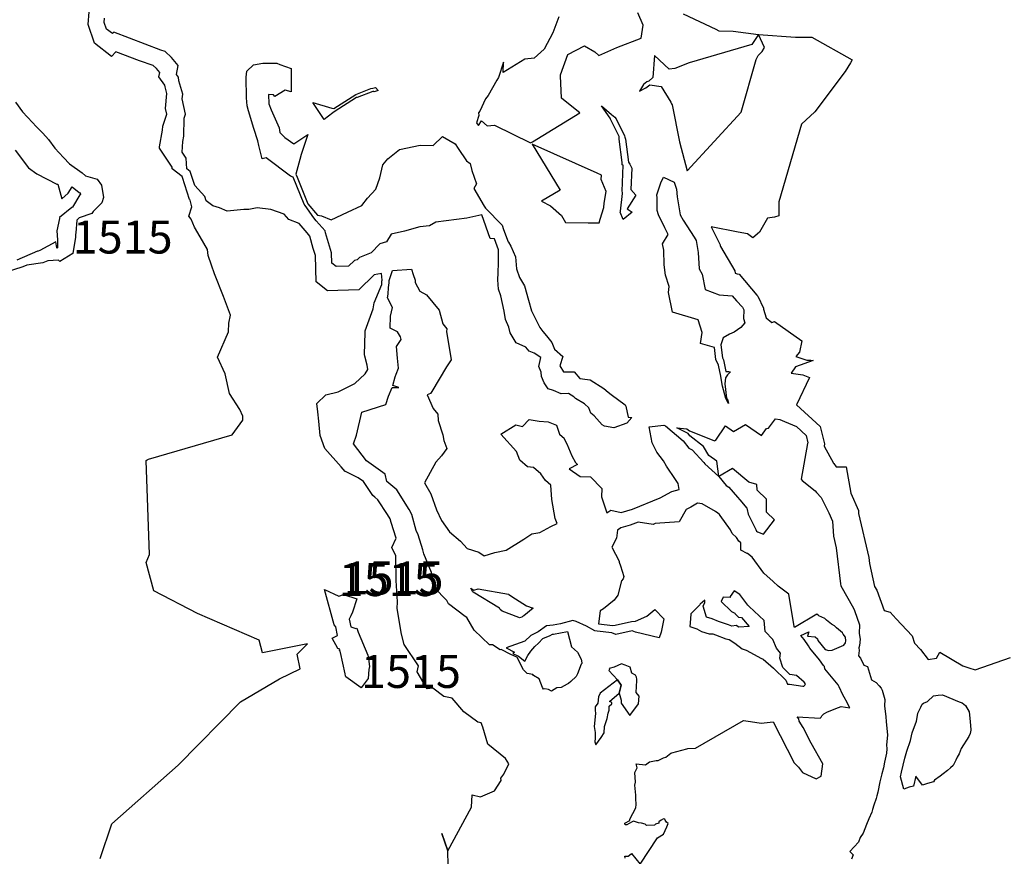
# Model space of a CAD drawing. Extents: x 687923 to 690999, y 2268098 to 2271668.
# Drawn here: x 688059 to 688208, y 2268883 to 2269010 of the extents above; entities that cross this region are included whole.
import ezdxf

# ---------------------------------------------------------------- set-up
doc = ezdxf.new("R2010")
doc.units = 0
doc.header["$LTSCALE"] = 5
doc.header["$MEASUREMENT"] = 0
for name, color, linetype in [('COTAS_CURVAS', 7, 'CONTINUOUS'), ('CurvasNivelMaestras', 6, 'CONTINUOUS'), ('CurvasNivelSecundarias', 2, 'CONTINUOUS')]:
    doc.layers.add(name, color=color, linetype=linetype)
doc.styles.add('COTAS', font='ARIAL.TTF')

msp = doc.modelspace()

# ---------------------------------------------------------------- linework, layer by layer
at = {"layer": 'CurvasNivelMaestras', "linetype": 'Continuous', "elevation": 1515}
for points in [[(688070.91, 2268882.7), (688072.69, 2268887.96), (688082.74, 2268896.85), (688092.2, 2268906.47), (688098.09, 2268909.96), (688101.25, 2268911.48), (688100.78, 2268913.69), (688102.34, 2268915.27), (688095.55, 2268913.87), (688095.02, 2268915.8), (688085.68, 2268919.86), (688079.06, 2268923.29), (688077.87, 2268927.58), (688078.42, 2268928.8), (688077.88, 2268943.08), (688078.04, 2268943.15), (688078.25, 2268943.27), (688090.93, 2268946.93), (688092.57, 2268949.19), (688092.54, 2268949.79), (688092.1, 2268950.79), (688090.52, 2268953.2), (688089.87, 2268956.22), (688088.69, 2268958.72), (688090.39, 2268962.55), (688090.43, 2268963.87), (688090.7, 2268965.1), (688089.6, 2268967.9), (688088.23, 2268971.35), (688087.81, 2268972.67), (688087.3, 2268974.16), (688087.17, 2268975.07), (688086.1, 2268976.99), (688085.23, 2268978.43), (688084.7, 2268979.64), (688084.34, 2268980.12), (688084.82, 2268981.52), (688084.55, 2268982.54), (688084.45, 2268982.64), (688083.39, 2268985.95), (688083.33, 2268986.1), (688081.84, 2268987.3), (688081.82, 2268987.53), (688079.91, 2268990.4), (688079.92, 2268990.64), (688080.39, 2268993.16), (688080.41, 2268993.73), (688081.04, 2268995.59), (688080.85, 2268996.43), (688081.05, 2268998.73), (688080.76, 2268999.7), (688080.74, 2268999.97), (688079.83, 2269001.21), (688079.95, 2269001.89), (688079.45, 2269002.51), (688078.98, 2269002.95), (688076.88, 2269003.65), (688073.32, 2269005.01), (688072.64, 2269004.31), (688070.04, 2269006.33), (688069.12, 2269009.15), (688069.26, 2269011.11)], [(688058.08, 2268997.4), (688059.12, 2268995.9), (688060.66, 2268994.29), (688061.23, 2268993.69), (688062.23, 2268992.67), (688063.1, 2268991.74), (688064.05, 2268990.4), (688065.34, 2268989.01), (688066.28, 2268988.04), (688068.18, 2268986.66), (688068.71, 2268986.23), (688070.45, 2268985.69), (688071.1, 2268984.83), (688071.43, 2268982.94), (688071.17, 2268982.14), (688069.86, 2268980.83), (688069.68, 2268980.52), (688067.76, 2268979.83), (688067.37, 2268979.5), (688067.22, 2268977.56), (688067.16, 2268977.3), (688067.18, 2268977.1), (688067.18, 2268976.94), (688066.76, 2268974.44), (688064.79, 2268973.24), (688064.62, 2268973.41), (688063.01, 2268973.32), (688062.24, 2268973.05), (688059.79, 2268972.69), (688059.19, 2268972.43), (688054.88, 2268971.06)], [(688107.83, 2268922.74), (688107.83, 2268922.74)]]:
    msp.add_lwpolyline(points, dxfattribs=at)
msp.add_lwpolyline([(688107.83, 2268922.74), (688109.84, 2268922.07), (688109.18, 2268920.04), (688108.9, 2268919.49), (688108.69, 2268919), (688108.91, 2268917.83), (688109.68, 2268917.56), (688109.83, 2268917.63), (688110.06, 2268917.04), (688111.5, 2268913.53), (688111.59, 2268912.99), (688111.73, 2268911.83), (688111.63, 2268911.37), (688111.57, 2268910), (688110.47, 2268908.57), (688108.15, 2268910.26), (688108.12, 2268910.38), (688108.08, 2268910.73), (688107.38, 2268913.96), (688107.29, 2268914.13), (688107.18, 2268914.3), (688107.24, 2268914.43), (688106.94, 2268914.53), (688106.1, 2268916.11), (688106.89, 2268916.51), (688106.64, 2268917.83), (688106.41, 2268918.12), (688104.95, 2268923.47), (688107.09, 2268922.5)], close=True, dxfattribs=at)
at = {"layer": 'CurvasNivelSecundarias', "linetype": 'Continuous'}
for points, elevation in [([(688123.68, 2268881.66), (688123.63, 2268883.87), (688122.73, 2268886.47), (688123.63, 2268883.87), (688127.23, 2268890.5), (688127.32, 2268892.36), (688128.6, 2268892.07), (688130.68, 2268892.97), (688131.7, 2268894.55), (688131.68, 2268894.89), (688132.1, 2268895.49), (688132.9, 2268897.07), (688132.37, 2268897.87), (688129.71, 2268900.02), (688128.93, 2268902.62), (688128.66, 2268903.28), (688128.16, 2268903.38), (688126.06, 2268904.96), (688124.27, 2268907.03), (688123.02, 2268907.26), (688121.37, 2268908.53), (688120.51, 2268908.45), (688118.97, 2268911.03), (688119.16, 2268911.92), (688117.01, 2268915.17), (688116.59, 2268916.7), (688115.94, 2268920.6), (688115.98, 2268921.6), (688115.79, 2268924.87), (688115.77, 2268928.61), (688115.13, 2268929.86), (688115.78, 2268931.27), (688115.05, 2268933.67), (688114.91, 2268934.19), (688114.48, 2268934.86), (688113, 2268937.11), (688112.55, 2268937.5), (688112.26, 2268937.74), (688110.82, 2268939.85), (688110.01, 2268940.44), (688108.11, 2268941.39), (688108.05, 2268941.38), (688107.44, 2268942.08), (688104.99, 2268944.88), (688104.29, 2268946.86), (688104.06, 2268949.01), (688103.91, 2268950.43), (688103.79, 2268951.68), (688105.15, 2268953.03), (688107.02, 2268953.48), (688109.53, 2268954.74), (688111.08, 2268956.2), (688111.49, 2268956.84), (688111.42, 2268957.49), (688111.04, 2268958.88), (688111.02, 2268959.14), (688111.11, 2268962.45), (688111.12, 2268962.72), (688112.3, 2268966.06), (688112.43, 2268966.68), (688112.47, 2268966.94), (688113.61, 2268969.74), (688113.63, 2268970.24), (688113.66, 2268970.41), (688113.57, 2268971.43), (688112.44, 2268971.19), (688110.15, 2268968.95), (688105.37, 2268968.79), (688103.69, 2268970.16), (688103.55, 2268974.14), (688103.23, 2268975.21), (688102.71, 2268977.08), (688102.28, 2268977.58), (688101.07, 2268979.01), (688099.52, 2268979.62), (688098.82, 2268980.42), (688096.81, 2268981.1), (688094.72, 2268981.39), (688093.46, 2268981.09), (688092.71, 2268981.14), (688090.19, 2268980.86), (688089.01, 2268981.39), (688087.99, 2268981.67), (688086.97, 2268982.42), (688086.79, 2268983.1), (688085.26, 2268984.77), (688084.92, 2268985.82), (688084.54, 2268986.9), (688084.06, 2268987.28), (688083.97, 2268988.92), (688083.36, 2268989.83), (688083.45, 2268991.45), (688083.6, 2268992.26), (688083.67, 2268994.98), (688083.88, 2268995.57), (688083.36, 2268997.89), (688083.43, 2268998.62), (688082.83, 2269000.63), (688082.78, 2269001.2), (688082.49, 2269001.59), (688082.73, 2269002.94), (688081.73, 2269004.18), (688080.79, 2269005.08), (688080.12, 2269005.3), (688073, 2269008.03), (688072.77, 2269007.78), (688071.86, 2269008.48), (688071.54, 2269009.46), (688071.59, 2269010.15)], 1514), ([(688140.48, 2269010.33), (688139.53, 2269007.89), (688138.24, 2269005.44), (688136.71, 2269004.07), (688135.31, 2269003.91), (688132, 2269001.91), (688132.09, 2269003.46), (688131.31, 2269001.15), (688131.06, 2269000.73), (688129.75, 2268998.38), (688129.33, 2268997.89), (688128.46, 2268996.05), (688128.28, 2268995.75), (688128.31, 2268995.37), (688127.99, 2268994.26), (688128.1, 2268994.1), (688128.26, 2268993.87), (688128.73, 2268994.54), (688129.58, 2268993.81), (688130.72, 2268993.92), (688136.17, 2268991.23), (688136.47, 2268991.37), (688143.63, 2268995.77), (688140.9, 2268997.93), (688140.88, 2268997.98), (688140.72, 2269001.36), (688140.71, 2269001.48), (688140.71, 2269001.55), (688141.83, 2269004.6), (688144.37, 2269005.94), (688145.94, 2269005.01), (688146.52, 2269004.47), (688149.27, 2269005.68), (688152.94, 2269007.12), (688153.25, 2269009.09), (688152.45, 2269010.94)], 1514), ([(688159.32, 2269010.81), (688164.26, 2269008.47), (688164.7, 2269008.19), (688166.88, 2269008.17), (688170.73, 2269007.67), (688176.32, 2269007.27), (688178.81, 2269007.25), (688184.92, 2269003.83), (688184.67, 2269003.38), (688183.88, 2269002.06), (688179.28, 2268995.93), (688177.23, 2268994.04), (688173.8, 2268982.3), (688173.8, 2268980.13), (688173.16, 2268979.95), (688172.07, 2268979.81), (688170.9, 2268977.67), (688169.88, 2268976.83), (688169.04, 2268977.44), (688167.63, 2268977.67), (688163.57, 2268978.47), (688164.92, 2268975.77), (688164.94, 2268975.66), (688164.95, 2268975.51), (688167.14, 2268971.79), (688167.21, 2268971.45), (688167.51, 2268971.34), (688167.79, 2268971.32), (688170.48, 2268968.13), (688170.63, 2268967.97), (688171.5, 2268966.14), (688171.5, 2268966.02), (688171.88, 2268964.7), (688172.73, 2268963.97), (688173.18, 2268964.11), (688177.3, 2268961.18), (688176.95, 2268959.5), (688176.41, 2268958.8), (688178.05, 2268958.28), (688178.68, 2268958.28), (688179.02, 2268958.24), (688176.32, 2268957.28), (688175.67, 2268956.28), (688177.44, 2268956.05), (688178.48, 2268955.62), (688176.47, 2268951.5), (688180.1, 2268948.22), (688180.73, 2268945.58), (688180.73, 2268945.57), (688180.67, 2268945.23), (688182.08, 2268942.65), (688182.14, 2268942.6), (688182.5, 2268942.07), (688184, 2268942.11), (688184.74, 2268938.12), (688185.88, 2268935.46), (688185.91, 2268935.03), (688187.48, 2268928.33), (688187.58, 2268927.42), (688188.34, 2268923.95), (688188.66, 2268923.39), (688189.77, 2268920.3), (688190.69, 2268920.04), (688191.62, 2268919.07), (688194.04, 2268916.45), (688194.38, 2268915.37), (688195.29, 2268914.38), (688196.47, 2268912.88), (688197.7, 2268913.07), (688198.24, 2268913.99), (688201.69, 2268911.91), (688202.61, 2268911.63), (688203.57, 2268911.33), (688208.96, 2268913.17)], 1514), ([(688058.02, 2268990.13), (688060.04, 2268987.42), (688061.33, 2268986.52), (688064.35, 2268984.98), (688064.49, 2268984.95), (688065.12, 2268982.75), (688066.08, 2268983.57), (688066.67, 2268984.55), (688067.76, 2268983.67), (688067.87, 2268983.64), (688067.91, 2268983.58), (688067.93, 2268983.46), (688067.92, 2268983.41), (688067.84, 2268983.33), (688066.73, 2268981.47), (688066.61, 2268981.43), (688064.77, 2268979.88), (688064.76, 2268979.75), (688064.35, 2268977.89), (688064.45, 2268976.51), (688064.46, 2268975.39), (688064.44, 2268975.3), (688064.38, 2268975.27), (688064.33, 2268975.31), (688064.22, 2268976.21), (688061.78, 2268974.9), (688061.52, 2268974.81), (688061.44, 2268974.8), (688058.3, 2268973.41)], 1514), ([(688150.5, 2268882.77), (688150.48, 2268883.04), (688150.98, 2268883.08), (688151.19, 2268883.22), (688151.49, 2268883.47), (688152.8, 2268881.86), (688155.43, 2268885.82), (688156.35, 2268886.4), (688156.58, 2268886.97), (688156.81, 2268887.52), (688157.05, 2268888.03), (688156.77, 2268888.23), (688156.6, 2268888.52), (688156.54, 2268888.68), (688156.34, 2268888.74), (688155.99, 2268888.5), (688155.62, 2268888.27), (688155.6, 2268888.05), (688155.1, 2268887.91), (688154.96, 2268887.75), (688153.77, 2268887.73), (688153.53, 2268887.9), (688153, 2268888.06), (688152.53, 2268888.11), (688151.8, 2268888.34), (688151.48, 2268888.22), (688150.75, 2268887.81), (688150.53, 2268887.8), (688150.47, 2268887.89), (688150.45, 2268888.06), (688151.2, 2268888.48), (688151.22, 2268888.68), (688152.14, 2268890.38), (688152.17, 2268890.87), (688152.14, 2268891.78), (688152.14, 2268892.3), (688152, 2268893.81), (688152.07, 2268894.27), (688151.96, 2268895.73), (688152.32, 2268896.47), (688152.18, 2268897.08), (688153.62, 2268896.92), (688154.21, 2268897.38), (688154.72, 2268897.47), (688155.23, 2268897.56), (688155.51, 2268897.58), (688156.33, 2268897.97), (688156.66, 2268898.07), (688157.43, 2268898.68), (688157.61, 2268898.71), (688159.86, 2268899.34), (688160.01, 2268899.37), (688161.2, 2268899.43), (688168.48, 2268903.61), (688169.51, 2268903.47), (688171.14, 2268903.24), (688172.96, 2268903.44), (688176.16, 2268897.21), (688176.78, 2268896.57), (688177.42, 2268895.75), (688179.45, 2268894.78), (688180.24, 2268895.18), (688180.47, 2268897.07), (688178.73, 2268900.17), (688177.52, 2268902.58), (688176.87, 2268903.53), (688176.85, 2268903.9), (688176.58, 2268904.2), (688180.07, 2268903.98), (688180.23, 2268904.14), (688180.35, 2268904.32), (688180.62, 2268904.64), (688181.2, 2268904.95), (688182.84, 2268905.62), (688183.27, 2268905.76), (688184.6, 2268905.57), (688183.96, 2268906.71), (688183.9, 2268906.83), (688183.51, 2268907.53), (688182.94, 2268908.74), (688182.8, 2268909.04), (688180.79, 2268911.48), (688180.74, 2268911.8), (688180.6, 2268911.98), (688180, 2268912.81), (688178.52, 2268914.62), (688178.31, 2268914.94), (688177.64, 2268915.92), (688177.17, 2268916.5), (688178.37, 2268917.08), (688178.17, 2268916.4), (688179.3, 2268916.32), (688179.65, 2268916.03), (688179.72, 2268915.78), (688180.83, 2268914.42), (688181.37, 2268914.26), (688181.92, 2268914.28), (688183.66, 2268915.07), (688183.94, 2268915.41), (688183.96, 2268915.73), (688183.91, 2268916.29), (688183.57, 2268916.74), (688183.45, 2268916.94), (688182.58, 2268917.69), (688182.27, 2268917.98), (688181.79, 2268918.22), (688181.04, 2268918.83), (688180.79, 2268919.11), (688179.89, 2268919.48), (688179.78, 2268919.59), (688179.59, 2268919.73), (688176.19, 2268917.75), (688176.14, 2268917.89), (688175.33, 2268922.77), (688173.71, 2268924.01), (688172.95, 2268924.72), (688171.52, 2268925.97), (688169.76, 2268928.4), (688169.06, 2268928.93), (688169, 2268928.95), (688168.03, 2268929.46), (688168.07, 2268930.55), (688167.75, 2268930.81), (688167.39, 2268931.37), (688166.72, 2268931.97), (688166.49, 2268932.52), (688164.9, 2268934.71), (688164.8, 2268934.89), (688164.58, 2268935.08), (688164.2, 2268935.31), (688162.2, 2268936.49), (688161.47, 2268936.6), (688160.48, 2268935.96), (688159.76, 2268935.63), (688158.71, 2268933.74), (688155.08, 2268933.49), (688154.77, 2268933.36), (688152.49, 2268933.71), (688151.26, 2268933.27), (688149.85, 2268932.83), (688149.33, 2268932.47), (688149.18, 2268931.26), (688148.49, 2268929.92), (688149.6, 2268927.77), (688149.59, 2268927.63), (688149.8, 2268927.08), (688150.32, 2268925.48), (688150.22, 2268925.09), (688149.97, 2268924.83), (688149.4, 2268922.62), (688148.83, 2268921.86), (688147.23, 2268920.57), (688146.74, 2268920.26), (688146.45, 2268918.3), (688148.62, 2268918.02), (688148.99, 2268918.09), (688151.48, 2268918.62), (688152.1, 2268918.67), (688153.78, 2268919.46), (688154.99, 2268920.44), (688156.37, 2268919.03), (688155.98, 2268917.02), (688155.65, 2268916.17), (688152.1, 2268917.02), (688151.57, 2268917.22), (688149.08, 2268916.69), (688148.51, 2268916.9), (688146.28, 2268917.18), (688145.94, 2268917.24), (688144.64, 2268917.95), (688143.08, 2268918.65), (688142.58, 2268918.8), (688140.73, 2268918.31), (688139.59, 2268918.08), (688138.57, 2268917.97), (688137.32, 2268917.09), (688136.2, 2268916.5), (688135.31, 2268915.67), (688132.47, 2268914.67), (688133.73, 2268914.01), (688133.48, 2268913.79), (688134.32, 2268913.41), (688135.28, 2268912.63), (688135.78, 2268913.49), (688136.22, 2268914.14), (688136.81, 2268914.87), (688137.37, 2268915.38), (688138.04, 2268916.08), (688139.13, 2268916.53), (688139.51, 2268916.71), (688139.66, 2268916.72), (688141.75, 2268917.13), (688142.4, 2268914.8), (688143.27, 2268914), (688143.84, 2268912.93), (688143.97, 2268912.38), (688143.97, 2268912.36), (688143.94, 2268912.29), (688143.85, 2268912.16), (688143.3, 2268910.7), (688143.1, 2268910.31), (688142.28, 2268909.56), (688141.91, 2268909.25), (688141.7, 2268909.13), (688140.82, 2268908.62), (688140.16, 2268908.56), (688139.34, 2268908.07), (688138.88, 2268908.33), (688138.33, 2268908.44), (688138.14, 2268908.4), (688137.99, 2268908.63), (688137.47, 2268909.95), (688136.64, 2268910.45), (688136.52, 2268910.61), (688135.65, 2268910.74), (688135.43, 2268910.94), (688135.09, 2268911.32), (688134.15, 2268913.17), (688134.11, 2268913.22), (688133.19, 2268913.65), (688131.74, 2268914.42), (688131.58, 2268914.33), (688130.4, 2268915.12), (688129.94, 2268915.12), (688127.63, 2268917.33), (688126.53, 2268919.26), (688126.28, 2268919.41), (688123.73, 2268921.32), (688123.49, 2268921.82), (688121.54, 2268923.82), (688121.13, 2268926.06), (688119.98, 2268928.92), (688119.82, 2268929.49), (688119.12, 2268931.79), (688118.81, 2268932.46), (688118.17, 2268934.88), (688117.79, 2268935.61), (688115.89, 2268938.62), (688114.37, 2268939.89), (688114.11, 2268940.96), (688111.29, 2268943.01), (688109.34, 2268945.58), (688109.76, 2268946.92), (688110.59, 2268950.37), (688114.25, 2268951.53), (688114.62, 2268952.8), (688115.2, 2268954.13), (688116.2, 2268954.12), (688115.29, 2268954.42), (688115.66, 2268955.73), (688115.79, 2268956.13), (688116.16, 2268957.04), (688116, 2268958.58), (688115.85, 2268960.32), (688116.56, 2268961.4), (688116.45, 2268961.79), (688115.99, 2268962.55), (688114.87, 2268963.12), (688114.93, 2268964.94), (688115.22, 2268966.28), (688114.5, 2268967.7), (688114.58, 2268968.27), (688114.61, 2268969.28), (688114.75, 2268970), (688114.72, 2268970.34), (688115.23, 2268971.87), (688118.1, 2268972.05), (688118.37, 2268971.26), (688118.68, 2268970.4), (688118.7, 2268970.05), (688119.37, 2268968.71), (688120.42, 2268968.19), (688122.34, 2268965.84), (688122.89, 2268963.76), (688123.5, 2268963.03), (688123.45, 2268962.61), (688124.13, 2268958.34), (688123.42, 2268957.27), (688121.19, 2268953.53), (688120.99, 2268953.19), (688120.5, 2268953.02), (688121.43, 2268950.95), (688122.11, 2268950.06), (688122.17, 2268949.13), (688122.89, 2268946.96), (688123.01, 2268946.1), (688123.46, 2268944.86), (688122.65, 2268943.75), (688121.83, 2268942.78), (688120.07, 2268939.69), (688121.06, 2268938.01), (688121.92, 2268935.59), (688122.66, 2268933.95), (688123.87, 2268932.23), (688125.56, 2268930.82), (688126.55, 2268929.71), (688128.34, 2268929.16), (688129.16, 2268928.58), (688130.78, 2268929.12), (688132.48, 2268929.44), (688135.14, 2268931.15), (688135.17, 2268931.13), (688136.35, 2268931.96), (688137.57, 2268932.15), (688139.23, 2268933.03), (688140.23, 2268933.51), (688139.92, 2268934.25), (688139.42, 2268937.14), (688139.26, 2268939.3), (688138.43, 2268940.03), (688137.72, 2268941.05), (688136.63, 2268941.98), (688135.73, 2268942.11), (688134.55, 2268943.1), (688134.02, 2268944.43), (688131.66, 2268947.06), (688133.96, 2268948.47), (688134.96, 2268948.21), (688135.96, 2268949.25), (688137.49, 2268949.02), (688138.84, 2268948.94), (688140.1, 2268948.43), (688140.57, 2268947.05), (688141.31, 2268946.37), (688141.28, 2268946.33), (688141.66, 2268945.56), (688142.42, 2268943.78), (688142.98, 2268942.73), (688143.3, 2268942.46), (688142.02, 2268941.78), (688143.68, 2268940.65), (688145.26, 2268940.59), (688146.96, 2268938.83), (688146.93, 2268937.55), (688147.76, 2268935.12), (688148.36, 2268935.54), (688149.91, 2268935.16), (688151.65, 2268935.7), (688155.82, 2268937.38), (688157.58, 2268938.35), (688158.71, 2268938.64), (688158.53, 2268939.58), (688158.17, 2268940.16), (688156.79, 2268942.2), (688156.33, 2268943.01), (688155.32, 2268944.34), (688154.6, 2268945.72), (688154.13, 2268948.17), (688156.38, 2268948.39), (688156.61, 2268948.31), (688159.32, 2268946.04), (688160.19, 2268944.9), (688160.67, 2268944.66), (688162.42, 2268942.75), (688162.57, 2268942.56), (688164.7, 2268940.63), (688164.41, 2268942.95), (688163.19, 2268943.83), (688162.37, 2268945.2), (688160.32, 2268946.79), (688160.05, 2268947.14), (688158.35, 2268948), (688159.88, 2268947.85), (688160.25, 2268947.55), (688160.4, 2268947.52), (688164.05, 2268946.03), (688164.24, 2268946.15), (688165.73, 2268948.31), (688166.95, 2268947.43), (688168.77, 2268948.53), (688171.18, 2268946.85), (688171.93, 2268947.93), (688172.23, 2268947.96), (688173.32, 2268949.36), (688173.98, 2268949.28), (688174.66, 2268948.97), (688176.47, 2268948.19), (688177.96, 2268946.84), (688178.22, 2268945.75), (688178.14, 2268945.63), (688177.21, 2268940.23), (688177.34, 2268940), (688179.32, 2268938.45), (688179.5, 2268938.18), (688180.24, 2268937.44), (688181.41, 2268935.12), (688181.94, 2268933.88), (688182.1, 2268931.59), (688182.52, 2268929.8), (688183.14, 2268924.34), (688183.21, 2268924.03), (688185.15, 2268920.67), (688185.27, 2268920.33), (688186.06, 2268918.13), (688185.99, 2268916.8), (688186.14, 2268915.94), (688186.06, 2268915.02), (688185.94, 2268914.66), (688186, 2268914.22), (688185.9, 2268913.45), (688186.17, 2268913.06), (688186.71, 2268912.04), (688187.26, 2268911.8), (688187.88, 2268909.81), (688188.58, 2268909.39), (688189.03, 2268908.89), (688189.35, 2268908.55), (688189.49, 2268908.22), (688189.88, 2268906.8), (688189.84, 2268905.84), (688190.03, 2268904.19), (688190.08, 2268903.47), (688190.28, 2268901.42), (688190.16, 2268899.94), (688190.2, 2268899.35), (688190.15, 2268898.68), (688189.83, 2268897.32), (688189.66, 2268896.43), (688189.45, 2268895.52), (688189.33, 2268895.16), (688189.13, 2268894.33), (688188.82, 2268892.78), (688188.65, 2268892.2), (688188.56, 2268891.81), (688188.23, 2268890.81), (688188.01, 2268890.14), (688187.89, 2268889.72), (688187.47, 2268888.72), (688187.1, 2268887.87), (688186.62, 2268886.53), (688186.15, 2268885.87), (688185.9, 2268885.18), (688184.59, 2268883.77), (688185.09, 2268883.24), (688184.85, 2268882.61)], 1513)]:
    msp.add_lwpolyline(points, dxfattribs=dict(at, elevation=elevation))
for points, elevation in [([(688157.18, 2269002.39), (688154.96, 2269004.49), (688154.73, 2269001.14), (688154.11, 2269000.57), (688153.81, 2269000.48), (688153.29, 2269000.09), (688152.67, 2268999.07), (688153.66, 2268999.58), (688154.25, 2269000.01), (688155.95, 2268999.76), (688157.43, 2268997.39), (688157.55, 2268997.13), (688157.65, 2268997), (688157.66, 2268996.99), (688158.73, 2268991.4), (688159.93, 2268986.97), (688168.1, 2268995.87), (688170.39, 2269003.86), (688170.67, 2269004.49), (688171.29, 2269005.06), (688171.65, 2269005.67), (688170.73, 2269007.67), (688169.73, 2269006.16), (688160.22, 2269003.36), (688158.03, 2269002.48), (688157.18, 2269002.39)], 1514), ([(688147.96, 2268953.43), (688148.41, 2268953.08), (688150.51, 2268951.51), (688150.64, 2268951.27), (688150.98, 2268949.62), (688151.53, 2268949.55), (688150.77, 2268948.7), (688148.81, 2268948.02), (688147.37, 2268948.26), (688147.05, 2268948.44), (688145.81, 2268949.83), (688145.31, 2268950.22), (688145, 2268951.02), (688144.36, 2268951.65), (688143.01, 2268952.47), (688142.75, 2268952.69), (688141.92, 2268953.22), (688140.83, 2268953.15), (688139.63, 2268953.69), (688138.84, 2268953.91), (688138.21, 2268954.82), (688137.84, 2268955.8), (688137.8, 2268956.47), (688137.45, 2268957.33), (688137.72, 2268958.69), (688136.72, 2268959.32), (688135.94, 2268959.62), (688135.48, 2268960.22), (688133.97, 2268960.92), (688133.1, 2268962.43), (688132.89, 2268963.26), (688132.37, 2268964.43), (688132.18, 2268965.68), (688131.64, 2268968.01), (688131.31, 2268969.05), (688131.19, 2268970.47), (688131.27, 2268971.5), (688131.29, 2268973.03), (688131.29, 2268974.63), (688131.31, 2268974.98), (688130.68, 2268976.65), (688130.03, 2268976.71), (688128.8, 2268980.3), (688126.5, 2268979.78), (688121.81, 2268979.18), (688120.86, 2268978.64), (688119.4, 2268978.47), (688117.07, 2268977.83), (688115.05, 2268977.4), (688114.33, 2268976.21), (688113.33, 2268975.9), (688112.03, 2268974.55), (688110.25, 2268973.85), (688109.89, 2268973.47), (688109.46, 2268973.38), (688108.57, 2268972.51), (688106.72, 2268972.45), (688106.06, 2268972.98), (688106.01, 2268974.52), (688105.09, 2268977.59), (688105.01, 2268977.9), (688103.69, 2268979.42), (688103.32, 2268979.85), (688101.99, 2268981.73), (688101.85, 2268981.9), (688100.16, 2268986.04), (688099.76, 2268986.18), (688096.11, 2268988.93), (688095.47, 2268988.78), (688094.99, 2268990.83), (688094.83, 2268991.51), (688094.23, 2268993.4), (688093.43, 2268996.06), (688093.21, 2268996.82), (688093.13, 2268998.04), (688093.07, 2269001.16), (688093.16, 2269002.11), (688094.15, 2269003.06), (688095.59, 2269003.31), (688097.72, 2269003.29), (688098.16, 2269003.08), (688099.88, 2269002.5), (688099.89, 2268998.97), (688098.97, 2268999.21), (688097.4, 2268998.23), (688097.21, 2268998.48), (688096.44, 2268998.55), (688096.47, 2268997.15), (688096.87, 2268996.25), (688098.08, 2268993.51), (688098.17, 2268992.79), (688098.91, 2268992.04), (688100.3, 2268991.06), (688102.4, 2268992.5), (688101.4, 2268989.47), (688101.18, 2268988.69), (688100.6, 2268986.47), (688100.77, 2268986.02), (688102.42, 2268981.98), (688103.87, 2268980.26), (688104.47, 2268980.16), (688105.94, 2268979.53), (688108.44, 2268980.71), (688110.57, 2268981.7), (688111.43, 2268982.84), (688112.72, 2268984.22), (688113.3, 2268985.91), (688113.75, 2268987.9), (688114.53, 2268988.82), (688116.32, 2268990.23), (688119.43, 2268990.87), (688121.41, 2268990.8), (688122.8, 2268992.2), (688124.76, 2268991.09), (688125.18, 2268990.35), (688126.45, 2268988.51), (688127.02, 2268988.07), (688127.28, 2268987.05), (688128, 2268985.03), (688128, 2268985.01), (688127.57, 2268984.3), (688129.16, 2268981.6), (688129.32, 2268981.3), (688131.86, 2268978.72), (688132.09, 2268978.07), (688132.8, 2268976.19), (688132.84, 2268976.17), (688133.18, 2268975.55), (688133.88, 2268973.93), (688134.05, 2268972.1), (688134.49, 2268970.8), (688135.27, 2268969.52), (688135.87, 2268967.35), (688136.32, 2268965.77), (688137.13, 2268964.14), (688137.56, 2268963.22), (688138.04, 2268962.6), (688138.59, 2268961.94), (688139.38, 2268960.96), (688139.82, 2268959.96), (688141.07, 2268958.81), (688140.6, 2268957.41), (688141.16, 2268956.51), (688142.78, 2268956.48), (688143.64, 2268955.5), (688144.8, 2268955.35), (688145.19, 2268955.27), (688147.3, 2268953.95), (688147.96, 2268953.43)], 1513), ([(688111.98, 2268999.44), (688112.26, 2268999.5), (688112.64, 2268999.63), (688113.05, 2268999.15), (688112.44, 2268998.97), (688112.41, 2268998.99), (688112.25, 2268999.03), (688109.88, 2268998.12), (688109.78, 2268998.11), (688106.38, 2268995.94), (688106.18, 2268995.79), (688104.87, 2268994.78), (688103.15, 2268997.35), (688106.06, 2268996.48), (688106.36, 2268996.44), (688109.66, 2268998.55), (688111.98, 2268999.44)], 1513), ([(688148.28, 2268994.85), (688148.25, 2268994.98), (688146.93, 2268996.85), (688148.46, 2268995.53), (688148.96, 2268995.12), (688149.15, 2268994.87), (688149.15, 2268994.84), (688150.41, 2268992.27), (688150.45, 2268992.07), (688150.57, 2268991.78), (688151.04, 2268988.31), (688151.22, 2268987.99), (688151.52, 2268987.36), (688151.39, 2268984.16), (688152.11, 2268983.27), (688150.81, 2268981.21), (688151.58, 2268980.71), (688150.22, 2268979.59), (688149.78, 2268980.73), (688149.8, 2268980.8), (688149.82, 2268980.85), (688150.09, 2268983.55), (688150.12, 2268983.71), (688150.05, 2268983.88), (688150.21, 2268987.82), (688150.07, 2268987.87), (688150.06, 2268988.26), (688149.59, 2268991.8), (688149.59, 2268992.17), (688148.28, 2268994.82), (688148.28, 2268994.85)], 1513), ([(688141.48, 2268979.12), (688144.92, 2268979.11), (688146.58, 2268979.09), (688146.74, 2268979.67), (688147.28, 2268981.41), (688147.35, 2268982.09), (688147.63, 2268983.86), (688146.9, 2268985.67), (688146.92, 2268986.33), (688146.25, 2268986.6), (688136.44, 2268991.03), (688140.67, 2268984.05), (688137.84, 2268982.4), (688139.2, 2268981.68), (688140.88, 2268980.22), (688141.48, 2268979.12)], 1514), ([(688155.92, 2268985.15), (688156.34, 2268986.02), (688157.96, 2268985.27), (688158.31, 2268984.19), (688158.39, 2268983.06), (688158.86, 2268980.29), (688159.3, 2268979.49), (688161, 2268976.9), (688161.26, 2268976.39), (688161.59, 2268974.59), (688161.73, 2268972.11), (688162.19, 2268971.32), (688162.65, 2268968.96), (688164.78, 2268968.18), (688166.75, 2268968.02), (688167.37, 2268967.29), (688168.3, 2268966.33), (688168.5, 2268965.9), (688168.45, 2268964.57), (688168.64, 2268963.91), (688168.04, 2268963.22), (688167.05, 2268962.53), (688166.33, 2268962.2), (688165.37, 2268961.67), (688165.02, 2268960.58), (688165.25, 2268958.64), (688165.4, 2268958.32), (688165.77, 2268956.54), (688166.22, 2268956.54), (688166.46, 2268956.52), (688166.04, 2268956.06), (688165.74, 2268955.59), (688165.65, 2268954.66), (688165.87, 2268952.5), (688165.94, 2268952.46), (688166.03, 2268952.38), (688166.19, 2268951.7), (688165.82, 2268952.37), (688165.79, 2268952.44), (688165.29, 2268954.32), (688165.15, 2268954.89), (688165.02, 2268955.84), (688164.67, 2268957.52), (688164.28, 2268958.39), (688164.07, 2268960.2), (688161.94, 2268960.82), (688162.2, 2268962.47), (688161.6, 2268964.4), (688157.7, 2268965.53), (688157.1, 2268968.55), (688157.18, 2268969.43), (688156.62, 2268971.15), (688156.42, 2268972.7), (688156.36, 2268974.97), (688156.16, 2268975.91), (688157.03, 2268977.32), (688156.51, 2268978.34), (688155.58, 2268980.33), (688155.39, 2268980.98), (688155.37, 2268982.88), (688155.34, 2268983.34), (688155.92, 2268985.15)], 1513), ([(688165.84, 2268939.24), (688166.22, 2268939.01), (688167.55, 2268937.49), (688167.9, 2268937.1), (688168.98, 2268935.85), (688168.99, 2268935.62), (688169.18, 2268934.9), (688170.32, 2268932.57), (688170.43, 2268932.33), (688170.56, 2268932.23), (688171.49, 2268931.9), (688173.17, 2268934.07), (688171.92, 2268935.22), (688171.92, 2268937.17), (688170.54, 2268938.54), (688170.46, 2268939.44), (688169.25, 2268939.75), (688166.77, 2268941.83), (688164.7, 2268940.63), (688165.84, 2268939.24)], 1513), ([(688132.84, 2268922.77), (688132.9, 2268922.73), (688133.9, 2268922.1), (688135.54, 2268921), (688136.55, 2268920.67), (688135.14, 2268919.51), (688135.03, 2268919.43), (688134.93, 2268919.38), (688134.85, 2268919.3), (688134.5, 2268919.18), (688134.38, 2268919.27), (688131.89, 2268920.2), (688131.57, 2268920.45), (688131.44, 2268920.68), (688127.49, 2268923.08), (688127.41, 2268923.14), (688127.14, 2268923.68), (688127.59, 2268923.37), (688128.23, 2268923.59), (688132.84, 2268922.77)], 1512), ([(688177.43, 2268908.85), (688177.62, 2268908.84), (688177.75, 2268908.97), (688177.85, 2268909.19), (688177.63, 2268909.46), (688176.5, 2268910.43), (688175.5, 2268910.63), (688174.42, 2268911.68), (688173.97, 2268913.08), (688174.09, 2268913.84), (688173.44, 2268914.62), (688172.9, 2268915.9), (688171.75, 2268917.12), (688171.6, 2268918.77), (688169.33, 2268920.9), (688169.09, 2268921.11), (688167.91, 2268922.74), (688167.05, 2268923.27), (688166.43, 2268922.44), (688166.41, 2268922.28), (688165.38, 2268922.32), (688165.09, 2268921.67), (688166.66, 2268920.16), (688167.12, 2268919.89), (688167.2, 2268919.82), (688167.68, 2268919.31), (688168.14, 2268919.23), (688169.34, 2268917.88), (688167.74, 2268917.78), (688167.32, 2268918.03), (688166.68, 2268917.93), (688166.16, 2268918.12), (688164.98, 2268918.55), (688164.69, 2268918.66), (688163.69, 2268919.06), (688162.84, 2268919.32), (688162.33, 2268920.99), (688162.6, 2268921.54), (688162.57, 2268921.87), (688161.91, 2268921.26), (688161.86, 2268921.16), (688160.49, 2268919.78), (688160.4, 2268919.03), (688160.34, 2268917.88), (688161.39, 2268917.51), (688162.1, 2268917.15), (688163.25, 2268916.79), (688163.8, 2268916.77), (688164.19, 2268916.61), (688165.8, 2268916.03), (688166.27, 2268915.89), (688167.14, 2268915.38), (688168.23, 2268914.52), (688168.87, 2268914.28), (688171.19, 2268913.03), (688171.32, 2268912.96), (688171.42, 2268912.92), (688172.98, 2268911.59), (688174.89, 2268909.73), (688175.15, 2268909.14), (688175.37, 2268909.14), (688175.44, 2268909.15), (688175.45, 2268909.15), (688177.43, 2268908.85)], 1514), ([(688152.25, 2268910.22), (688152.1, 2268910.49), (688151.54, 2268910.79), (688151.29, 2268911.73), (688150.49, 2268912.01), (688149.98, 2268912.21), (688148.87, 2268911.73), (688148.1, 2268911.49), (688148.12, 2268911.43), (688148.02, 2268911.2), (688149.37, 2268909.8), (688149.93, 2268909), (688149.6, 2268907.77), (688149.89, 2268906.7), (688149.9, 2268906.24), (688151.2, 2268904.37), (688152.54, 2268906.15), (688152.65, 2268907.31), (688152.19, 2268907.9), (688152.3, 2268909.72), (688152.3, 2268909.9), (688152.25, 2268910.22)], 1514), ([(688145.91, 2268900.41), (688146.05, 2268899.92), (688146.47, 2268900.49), (688146.88, 2268901.07), (688147.31, 2268901.77), (688147.38, 2268902.7), (688147.78, 2268903.95), (688147.92, 2268904.76), (688148.1, 2268905.18), (688148.08, 2268905.79), (688148.51, 2268906.17), (688148.48, 2268906.34), (688148.16, 2268906.49), (688149.6, 2268907.77), (688149.93, 2268909), (688149.37, 2268909.8), (688146.72, 2268907.77), (688146.46, 2268907.24), (688146.39, 2268906.26), (688145.97, 2268905.7), (688145.98, 2268905.13), (688146.01, 2268904.75), (688145.93, 2268903.7), (688145.81, 2268902.73), (688145.96, 2268901.8), (688145.96, 2268900.97), (688145.91, 2268900.41)], 1514), ([(688197.24, 2268894.33), (688196.36, 2268894.08), (688195.57, 2268893.81), (688194.6, 2268895.2), (688194.24, 2268893.67), (688193.58, 2268893.52), (688192.76, 2268893.22), (688192.27, 2268895.09), (688192.43, 2268895.79), (688192.93, 2268897.9), (688193.24, 2268898.97), (688193.76, 2268900.59), (688194.04, 2268901.76), (688194.69, 2268903.51), (688194.79, 2268904.06), (688194.88, 2268904.76), (688195.34, 2268905.66), (688195.52, 2268906.13), (688195.77, 2268906.28), (688196.33, 2268906.52), (688197.26, 2268907.35), (688197.96, 2268907.46), (688198.62, 2268907.5), (688201.15, 2268906.44), (688201.6, 2268906.3), (688202.11, 2268905.89), (688202.65, 2268904.94), (688202.81, 2268903.48), (688202.9, 2268902.2), (688202.9, 2268902.14), (688202.83, 2268901.68), (688202.6, 2268901.19), (688201.48, 2268899.4), (688201.14, 2268898.55), (688200.87, 2268898.06), (688200.67, 2268897.59), (688200.26, 2268896.82), (688199.84, 2268896.46), (688199.4, 2268896.03), (688198.75, 2268895.53), (688198.25, 2268895.2), (688197.41, 2268894.6), (688197.24, 2268894.33)], 1513)]:
    msp.add_lwpolyline(points, close=True, dxfattribs=dict(at, elevation=elevation))

# ---------------------------------------------------------------- texts
at = {"layer": 'COTAS_CURVAS', "linetype": 'Continuous', "style": 'COTAS'}
for p in [(688066.76, 2268974.44), (688107.09, 2268922.5), (688107.83, 2268922.74), (688107.83, 2268922.74), (688107.83, 2268922.74), (688107.83, 2268922.74), (688110.47, 2268908.57)]:
    msp.add_text('1515', height=5, dxfattribs=at).set_placement(p)

doc.saveas('drawing.dxf')
